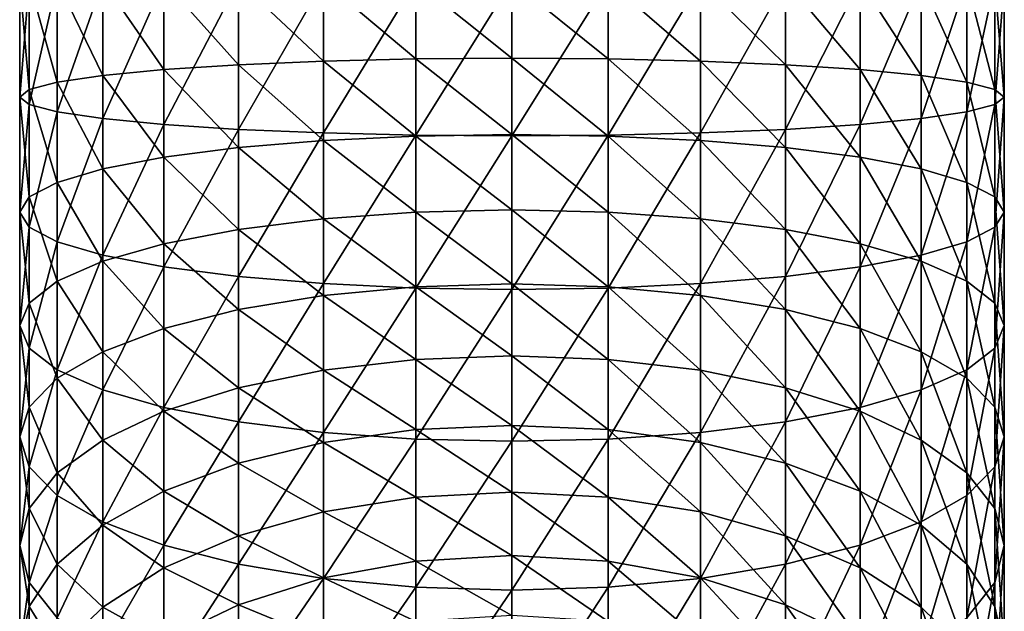
# Model space of a CAD drawing. Extents: x -0.025 to 0.03, y -0.208 to 0.025.
# Drawn here: x -0.012 to 0.012, y -0.165 to -0.151 of the extents above; entities that cross this region are included whole.
import ezdxf

# ---------------------------------------------------------------- set-up
doc = ezdxf.new("R2010")
doc.units = 0
doc.header["$MEASUREMENT"] = 0
doc.layers.get('0').update_dxf_attribs({"linetype": 'CONTINUOUS'})

msp = doc.modelspace()

# ---------------------------------------------------------------- linework, layer by layer
for points in [[(-0.011662, -0.149904, 0.102236), (-0.011438, -0.149904, 0.09996), (-0.011438, -0.152467, 0.099845)], [(-0.011662, -0.149904, 0.102236), (-0.011438, -0.152467, 0.099845), (-0.011662, -0.152646, 0.102113)], [(-0.011438, -0.149904, 0.104511), (-0.011662, -0.149904, 0.102236), (-0.011662, -0.152646, 0.102113)], [(-0.011438, -0.149904, 0.104511), (-0.011662, -0.152646, 0.102113), (-0.011438, -0.152826, 0.104381)], [(-0.011438, -0.149904, 0.09996), (-0.010774, -0.149904, 0.097773), (-0.010774, -0.152294, 0.097664)], [(-0.011438, -0.149904, 0.09996), (-0.010774, -0.152294, 0.097664), (-0.011438, -0.152467, 0.099845)], [(-0.010774, -0.149904, 0.106698), (-0.011438, -0.149904, 0.104511), (-0.011438, -0.152826, 0.104381)], [(-0.010774, -0.149904, 0.106698), (-0.011438, -0.152826, 0.104381), (-0.010774, -0.152999, 0.106562)], [(-0.010774, -0.149904, 0.097773), (-0.009696, -0.149904, 0.095757), (-0.009696, -0.152135, 0.095654)], [(-0.010774, -0.149904, 0.097773), (-0.009696, -0.152135, 0.095654), (-0.010774, -0.152294, 0.097664)], [(-0.009696, -0.149904, 0.108714), (-0.010774, -0.149904, 0.106698), (-0.010774, -0.152999, 0.106562)], [(-0.009696, -0.149904, 0.108714), (-0.010774, -0.152999, 0.106562), (-0.009696, -0.153158, 0.108572)], [(-0.009696, -0.149904, 0.095757), (-0.008246, -0.149904, 0.093989), (-0.008246, -0.151995, 0.093892)], [(-0.009696, -0.149904, 0.095757), (-0.008246, -0.151995, 0.093892), (-0.009696, -0.152135, 0.095654)], [(-0.008246, -0.149904, 0.110482), (-0.009696, -0.149904, 0.108714), (-0.009696, -0.153158, 0.108572)], [(-0.008246, -0.149904, 0.110482), (-0.009696, -0.153158, 0.108572), (-0.008246, -0.153297, 0.110333)], [(-0.008246, -0.149904, 0.093989), (-0.006479, -0.149904, 0.092539), (-0.006479, -0.151881, 0.092447)], [(-0.008246, -0.149904, 0.093989), (-0.006479, -0.151881, 0.092447), (-0.008246, -0.151995, 0.093892)], [(-0.006479, -0.149904, 0.111932), (-0.008246, -0.149904, 0.110482), (-0.008246, -0.153297, 0.110333)], [(-0.006479, -0.149904, 0.111932), (-0.008246, -0.153297, 0.110333), (-0.006479, -0.153412, 0.111779)], [(-0.004463, -0.149904, 0.11301), (-0.006479, -0.149904, 0.111932), (-0.006479, -0.153412, 0.111779)], [(-0.004463, -0.149904, 0.11301), (-0.006479, -0.153412, 0.111779), (-0.004463, -0.153497, 0.112853)], [(-0.006479, -0.149904, 0.092539), (-0.004463, -0.149904, 0.091461), (-0.004463, -0.151796, 0.091372)], [(-0.006479, -0.149904, 0.092539), (-0.004463, -0.151796, 0.091372), (-0.006479, -0.151881, 0.092447)], [(-0.002275, -0.149904, 0.113673), (-0.004463, -0.149904, 0.11301), (-0.004463, -0.153497, 0.112853)], [(-0.002275, -0.149904, 0.113673), (-0.004463, -0.153497, 0.112853), (-0.002275, -0.153549, 0.113515)], [(-0.004463, -0.149904, 0.091461), (-0.002275, -0.149904, 0.090798), (-0.002275, -0.151743, 0.090711)], [(-0.004463, -0.149904, 0.091461), (-0.002275, -0.151743, 0.090711), (-0.004463, -0.151796, 0.091372)], [(-0.002275, -0.149904, 0.090798), (0, -0.149904, 0.090574), (0, -0.151726, 0.090487)], [(-0.002275, -0.149904, 0.090798), (0, -0.151726, 0.090487), (-0.002275, -0.151743, 0.090711)], [(0, -0.149904, 0.113897), (-0.002275, -0.149904, 0.113673), (-0.002275, -0.153549, 0.113515)], [(0, -0.149904, 0.113897), (-0.002275, -0.153549, 0.113515), (0, -0.153567, 0.113738)], [(0.002275, -0.149904, 0.113673), (0, -0.149904, 0.113897), (0, -0.153567, 0.113738)], [(0.002275, -0.149904, 0.113673), (0, -0.153567, 0.113738), (0.002275, -0.153549, 0.113515)], [(0, -0.149904, 0.090574), (0.002275, -0.149904, 0.090798), (0.002275, -0.151743, 0.090711)], [(0, -0.149904, 0.090574), (0.002275, -0.151743, 0.090711), (0, -0.151726, 0.090487)], [(0.002275, -0.149904, 0.090798), (0.004463, -0.149904, 0.091461), (0.004463, -0.151796, 0.091372)], [(0.002275, -0.149904, 0.090798), (0.004463, -0.151796, 0.091372), (0.002275, -0.151743, 0.090711)], [(0.004463, -0.149904, 0.11301), (0.002275, -0.149904, 0.113673), (0.002275, -0.153549, 0.113515)], [(0.004463, -0.149904, 0.11301), (0.002275, -0.153549, 0.113515), (0.004463, -0.153497, 0.112853)], [(0.006479, -0.149904, 0.111932), (0.004463, -0.149904, 0.11301), (0.004463, -0.153497, 0.112853)], [(0.006479, -0.149904, 0.111932), (0.004463, -0.153497, 0.112853), (0.006479, -0.153412, 0.111779)], [(0.004463, -0.149904, 0.091461), (0.006479, -0.149904, 0.092539), (0.006479, -0.151881, 0.092447)], [(0.004463, -0.149904, 0.091461), (0.006479, -0.151881, 0.092447), (0.004463, -0.151796, 0.091372)], [(0.008246, -0.149904, 0.110482), (0.006479, -0.149904, 0.111932), (0.006479, -0.153412, 0.111779)], [(0.008246, -0.149904, 0.110482), (0.006479, -0.153412, 0.111779), (0.008246, -0.153297, 0.110333)], [(0.006479, -0.149904, 0.092539), (0.008246, -0.149904, 0.093989), (0.008246, -0.151995, 0.093892)], [(0.006479, -0.149904, 0.092539), (0.008246, -0.151995, 0.093892), (0.006479, -0.151881, 0.092447)], [(0.009696, -0.149904, 0.108714), (0.008246, -0.149904, 0.110482), (0.008246, -0.153297, 0.110333)], [(0.009696, -0.149904, 0.108714), (0.008246, -0.153297, 0.110333), (0.009696, -0.153158, 0.108572)], [(0.008246, -0.149904, 0.093989), (0.009696, -0.149904, 0.095757), (0.009696, -0.152135, 0.095654)], [(0.008246, -0.149904, 0.093989), (0.009696, -0.152135, 0.095654), (0.008246, -0.151995, 0.093892)], [(0.010774, -0.149904, 0.106698), (0.009696, -0.149904, 0.108714), (0.009696, -0.153158, 0.108572)], [(0.010774, -0.149904, 0.106698), (0.009696, -0.153158, 0.108572), (0.010774, -0.152999, 0.106562)], [(0.009696, -0.149904, 0.095757), (0.010774, -0.149904, 0.097773), (0.010774, -0.152294, 0.097664)], [(0.009696, -0.149904, 0.095757), (0.010774, -0.152294, 0.097664), (0.009696, -0.152135, 0.095654)], [(0.011438, -0.149904, 0.104511), (0.010774, -0.149904, 0.106698), (0.010774, -0.152999, 0.106562)], [(0.011438, -0.149904, 0.104511), (0.010774, -0.152999, 0.106562), (0.011438, -0.152826, 0.104381)], [(0.010774, -0.149904, 0.097773), (0.011438, -0.149904, 0.09996), (0.011438, -0.152467, 0.099845)], [(0.010774, -0.149904, 0.097773), (0.011438, -0.152467, 0.099845), (0.010774, -0.152294, 0.097664)], [(0.011662, -0.149904, 0.102235), (0.011438, -0.149904, 0.104511), (0.011438, -0.152826, 0.104381)], [(0.011662, -0.149904, 0.102235), (0.011438, -0.152826, 0.104381), (0.011662, -0.152646, 0.102113)], [(0.011438, -0.149904, 0.09996), (0.011662, -0.149904, 0.102235), (0.011662, -0.152646, 0.102113)], [(0.011438, -0.149904, 0.09996), (0.011662, -0.152646, 0.102113), (0.011438, -0.152467, 0.099845)], [(-0.006479, -0.151881, 0.092447), (-0.004463, -0.151796, 0.091372), (-0.004463, -0.153674, 0.091134)], [(-0.004463, -0.151796, 0.091372), (-0.002275, -0.151743, 0.090711), (-0.002275, -0.15357, 0.090479)], [(-0.004463, -0.151796, 0.091372), (-0.002275, -0.15357, 0.090479), (-0.004463, -0.153674, 0.091134)], [(-0.002275, -0.151743, 0.090711), (0, -0.151726, 0.090487), (0, -0.153534, 0.090258)], [(-0.002275, -0.151743, 0.090711), (0, -0.153534, 0.090258), (-0.002275, -0.15357, 0.090479)], [(0, -0.151726, 0.090487), (0.002275, -0.151743, 0.090711), (0.002275, -0.15357, 0.090479)], [(0, -0.151726, 0.090487), (0.002275, -0.15357, 0.090479), (0, -0.153534, 0.090258)], [(0.002275, -0.151743, 0.090711), (0.004463, -0.151796, 0.091372), (0.004463, -0.153674, 0.091134)], [(0.002275, -0.151743, 0.090711), (0.004463, -0.153674, 0.091134), (0.002275, -0.15357, 0.090479)], [(0.004463, -0.151796, 0.091372), (0.006479, -0.151881, 0.092447), (0.006479, -0.153844, 0.092198)], [(0.004463, -0.151796, 0.091372), (0.006479, -0.153844, 0.092198), (0.004463, -0.153674, 0.091134)], [(-0.009696, -0.152135, 0.095654), (-0.008246, -0.151995, 0.093892), (-0.008246, -0.154072, 0.093631)], [(-0.008246, -0.151995, 0.093892), (-0.006479, -0.151881, 0.092447), (-0.006479, -0.153844, 0.092198)], [(-0.008246, -0.151995, 0.093892), (-0.006479, -0.153844, 0.092198), (-0.008246, -0.154072, 0.093631)], [(-0.006479, -0.151881, 0.092447), (-0.004463, -0.153674, 0.091134), (-0.006479, -0.153844, 0.092198)], [(0.006479, -0.151881, 0.092447), (0.008246, -0.151995, 0.093892), (0.008246, -0.154072, 0.093631)], [(0.006479, -0.151881, 0.092447), (0.008246, -0.154072, 0.093631), (0.006479, -0.153844, 0.092198)], [(0.008246, -0.151995, 0.093892), (0.009696, -0.152135, 0.095654), (0.009696, -0.15435, 0.095376)], [(0.008246, -0.151995, 0.093892), (0.009696, -0.15435, 0.095376), (0.008246, -0.154072, 0.093631)], [(-0.011438, -0.152467, 0.099845), (-0.010774, -0.152294, 0.097664), (-0.010774, -0.154668, 0.097367)], [(-0.010774, -0.152294, 0.097664), (-0.009696, -0.152135, 0.095654), (-0.009696, -0.15435, 0.095376)], [(-0.010774, -0.152294, 0.097664), (-0.009696, -0.15435, 0.095376), (-0.010774, -0.154668, 0.097367)], [(-0.009696, -0.152135, 0.095654), (-0.008246, -0.154072, 0.093631), (-0.009696, -0.15435, 0.095376)], [(0.009696, -0.152135, 0.095654), (0.010774, -0.152294, 0.097664), (0.010774, -0.154668, 0.097367)], [(0.009696, -0.152135, 0.095654), (0.010774, -0.154668, 0.097367), (0.009696, -0.15435, 0.095376)], [(0.010774, -0.152294, 0.097664), (0.011438, -0.152467, 0.099845), (0.011438, -0.155012, 0.099527)], [(0.010774, -0.152294, 0.097664), (0.011438, -0.155012, 0.099527), (0.010774, -0.154668, 0.097367)], [(-0.011662, -0.152646, 0.102113), (-0.011438, -0.152467, 0.099845), (-0.011438, -0.155012, 0.099527)], [(-0.011438, -0.152467, 0.099845), (-0.010774, -0.154668, 0.097367), (-0.011438, -0.155012, 0.099527)], [(0.011438, -0.152467, 0.099845), (0.011662, -0.152646, 0.102113), (0.011662, -0.15537, 0.101774)], [(0.011438, -0.152467, 0.099845), (0.011662, -0.15537, 0.101774), (0.011438, -0.155012, 0.099527)], [(-0.011662, -0.152646, 0.102113), (-0.011438, -0.155012, 0.099527), (-0.011662, -0.15537, 0.101774)], [(-0.011438, -0.152826, 0.104381), (-0.011662, -0.152646, 0.102113), (-0.011662, -0.15537, 0.101774)], [(0.011662, -0.152646, 0.102113), (0.011438, -0.152826, 0.104381), (0.011438, -0.155728, 0.104021)], [(0.011662, -0.152646, 0.102113), (0.011438, -0.155728, 0.104021), (0.011662, -0.15537, 0.101774)], [(-0.011438, -0.152826, 0.104381), (-0.011662, -0.15537, 0.101774), (-0.011438, -0.155728, 0.104021)], [(-0.010774, -0.152999, 0.106562), (-0.011438, -0.152826, 0.104381), (-0.011438, -0.155728, 0.104021)], [(-0.010774, -0.152999, 0.106562), (-0.011438, -0.155728, 0.104021), (-0.010774, -0.156073, 0.106181)], [(-0.009696, -0.153158, 0.108572), (-0.010774, -0.152999, 0.106562), (-0.010774, -0.156073, 0.106181)], [(0.010774, -0.152999, 0.106562), (0.009696, -0.153158, 0.108572), (0.009696, -0.15639, 0.108172)], [(0.010774, -0.152999, 0.106562), (0.009696, -0.15639, 0.108172), (0.010774, -0.156073, 0.106181)], [(0.011438, -0.152826, 0.104381), (0.010774, -0.152999, 0.106562), (0.010774, -0.156073, 0.106181)], [(0.011438, -0.152826, 0.104381), (0.010774, -0.156073, 0.106181), (0.011438, -0.155728, 0.104021)], [(-0.009696, -0.153158, 0.108572), (-0.010774, -0.156073, 0.106181), (-0.009696, -0.15639, 0.108172)], [(-0.008246, -0.153297, 0.110333), (-0.009696, -0.153158, 0.108572), (-0.009696, -0.15639, 0.108172)], [(0.009696, -0.153158, 0.108572), (0.008246, -0.153297, 0.110333), (0.008246, -0.156668, 0.109917)], [(0.009696, -0.153158, 0.108572), (0.008246, -0.156668, 0.109917), (0.009696, -0.15639, 0.108172)], [(-0.008246, -0.153297, 0.110333), (-0.009696, -0.15639, 0.108172), (-0.008246, -0.156668, 0.109917)], [(-0.006479, -0.153412, 0.111779), (-0.008246, -0.153297, 0.110333), (-0.008246, -0.156668, 0.109917)], [(-0.006479, -0.153412, 0.111779), (-0.008246, -0.156668, 0.109917), (-0.006479, -0.156897, 0.111349)], [(-0.004463, -0.153497, 0.112853), (-0.006479, -0.153412, 0.111779), (-0.006479, -0.156897, 0.111349)], [(0.006479, -0.153412, 0.111779), (0.004463, -0.153497, 0.112853), (0.004463, -0.157066, 0.112414)], [(0.006479, -0.153412, 0.111779), (0.004463, -0.157066, 0.112414), (0.006479, -0.156897, 0.111349)], [(0.008246, -0.153297, 0.110333), (0.006479, -0.153412, 0.111779), (0.006479, -0.156897, 0.111349)], [(0.008246, -0.153297, 0.110333), (0.006479, -0.156897, 0.111349), (0.008246, -0.156668, 0.109917)], [(-0.004463, -0.153497, 0.112853), (-0.006479, -0.156897, 0.111349), (-0.004463, -0.157066, 0.112414)], [(-0.006479, -0.153844, 0.092198), (-0.004463, -0.153674, 0.091134), (-0.004463, -0.155528, 0.090748)], [(-0.002275, -0.153549, 0.113515), (-0.004463, -0.153497, 0.112853), (-0.004463, -0.157066, 0.112414)], [(-0.002275, -0.153549, 0.113515), (-0.004463, -0.157066, 0.112414), (-0.002275, -0.157171, 0.113069)], [(-0.004463, -0.153674, 0.091134), (-0.002275, -0.15357, 0.090479), (-0.002275, -0.155372, 0.090103)], [(-0.004463, -0.153674, 0.091134), (-0.002275, -0.155372, 0.090103), (-0.004463, -0.155528, 0.090748)], [(-0.002275, -0.15357, 0.090479), (0, -0.153534, 0.090258), (0, -0.155319, 0.089886)], [(0, -0.153567, 0.113738), (-0.002275, -0.153549, 0.113515), (-0.002275, -0.157171, 0.113069)], [(0, -0.153567, 0.113738), (-0.002275, -0.157171, 0.113069), (0, -0.157206, 0.11329)], [(-0.002275, -0.15357, 0.090479), (0, -0.155319, 0.089886), (-0.002275, -0.155372, 0.090103)], [(0, -0.153534, 0.090258), (0.002275, -0.15357, 0.090479), (0.002275, -0.155372, 0.090103)], [(0, -0.153534, 0.090258), (0.002275, -0.155372, 0.090103), (0, -0.155319, 0.089886)], [(0.002275, -0.153549, 0.113515), (0, -0.153567, 0.113738), (0, -0.157206, 0.11329)], [(0.002275, -0.153549, 0.113515), (0, -0.157206, 0.11329), (0.002275, -0.157171, 0.113069)], [(0.004463, -0.153497, 0.112853), (0.002275, -0.153549, 0.113515), (0.002275, -0.157171, 0.113069)], [(0.004463, -0.153497, 0.112853), (0.002275, -0.157171, 0.113069), (0.004463, -0.157066, 0.112414)], [(0.002275, -0.15357, 0.090479), (0.004463, -0.153674, 0.091134), (0.004463, -0.155528, 0.090748)], [(0.002275, -0.15357, 0.090479), (0.004463, -0.155528, 0.090748), (0.002275, -0.155372, 0.090103)], [(0.004463, -0.153674, 0.091134), (0.006479, -0.153844, 0.092198), (0.006479, -0.155781, 0.091796)], [(0.004463, -0.153674, 0.091134), (0.006479, -0.155781, 0.091796), (0.004463, -0.155528, 0.090748)], [(-0.008246, -0.154072, 0.093631), (-0.006479, -0.153844, 0.092198), (-0.006479, -0.155781, 0.091796)], [(-0.006479, -0.153844, 0.092198), (-0.004463, -0.155528, 0.090748), (-0.006479, -0.155781, 0.091796)], [(0.006479, -0.153844, 0.092198), (0.008246, -0.154072, 0.093631), (0.008246, -0.156122, 0.093206)], [(0.006479, -0.153844, 0.092198), (0.008246, -0.156122, 0.093206), (0.006479, -0.155781, 0.091796)], [(-0.009696, -0.15435, 0.095376), (-0.008246, -0.154072, 0.093631), (-0.008246, -0.156122, 0.093206)], [(-0.008246, -0.154072, 0.093631), (-0.006479, -0.155781, 0.091796), (-0.008246, -0.156122, 0.093206)], [(0.008246, -0.154072, 0.093631), (0.009696, -0.15435, 0.095376), (0.009696, -0.156537, 0.094923)], [(0.008246, -0.154072, 0.093631), (0.009696, -0.156537, 0.094923), (0.008246, -0.156122, 0.093206)], [(-0.010774, -0.154668, 0.097367), (-0.009696, -0.15435, 0.095376), (-0.009696, -0.156537, 0.094923)], [(-0.009696, -0.15435, 0.095376), (-0.008246, -0.156122, 0.093206), (-0.009696, -0.156537, 0.094923)], [(0.009696, -0.15435, 0.095376), (0.010774, -0.154668, 0.097367), (0.010774, -0.157011, 0.096883)], [(0.009696, -0.15435, 0.095376), (0.010774, -0.157011, 0.096883), (0.009696, -0.156537, 0.094923)], [(-0.011438, -0.155012, 0.099527), (-0.010774, -0.154668, 0.097367), (-0.010774, -0.157011, 0.096883)], [(-0.010774, -0.154668, 0.097367), (-0.009696, -0.156537, 0.094923), (-0.010774, -0.157011, 0.096883)], [(0.010774, -0.154668, 0.097367), (0.011438, -0.155012, 0.099527), (0.011438, -0.157525, 0.09901)], [(0.010774, -0.154668, 0.097367), (0.011438, -0.157525, 0.09901), (0.010774, -0.157011, 0.096883)], [(-0.011662, -0.15537, 0.101774), (-0.011438, -0.155012, 0.099527), (-0.011438, -0.157525, 0.09901)], [(-0.011438, -0.155012, 0.099527), (-0.010774, -0.157011, 0.096883), (-0.011438, -0.157525, 0.09901)], [(0.011438, -0.155012, 0.099527), (0.011662, -0.15537, 0.101774), (0.011662, -0.158059, 0.101221)], [(0.011438, -0.155012, 0.099527), (0.011662, -0.158059, 0.101221), (0.011438, -0.157525, 0.09901)], [(-0.002275, -0.155372, 0.090103), (0, -0.155319, 0.089886), (0, -0.15707, 0.089374)], [(0, -0.155319, 0.089886), (0.002275, -0.155372, 0.090103), (0.002275, -0.157139, 0.089587)], [(0, -0.155319, 0.089886), (0.002275, -0.157139, 0.089587), (0, -0.15707, 0.089374)], [(-0.011662, -0.15537, 0.101774), (-0.011438, -0.157525, 0.09901), (-0.011662, -0.158059, 0.101221)], [(-0.011438, -0.155728, 0.104021), (-0.011662, -0.15537, 0.101774), (-0.011662, -0.158059, 0.101221)], [(-0.006479, -0.155781, 0.091796), (-0.004463, -0.155528, 0.090748), (-0.004463, -0.157346, 0.090218)], [(-0.004463, -0.155528, 0.090748), (-0.002275, -0.155372, 0.090103), (-0.002275, -0.157139, 0.089587)], [(-0.004463, -0.155528, 0.090748), (-0.002275, -0.157139, 0.089587), (-0.004463, -0.157346, 0.090218)], [(-0.002275, -0.155372, 0.090103), (0, -0.15707, 0.089374), (-0.002275, -0.157139, 0.089587)], [(0.002275, -0.155372, 0.090103), (0.004463, -0.155528, 0.090748), (0.004463, -0.157346, 0.090218)], [(0.002275, -0.155372, 0.090103), (0.004463, -0.157346, 0.090218), (0.002275, -0.157139, 0.089587)], [(0.004463, -0.155528, 0.090748), (0.006479, -0.155781, 0.091796), (0.006479, -0.157681, 0.091242)], [(0.004463, -0.155528, 0.090748), (0.006479, -0.157681, 0.091242), (0.004463, -0.157346, 0.090218)], [(0.011662, -0.15537, 0.101774), (0.011438, -0.155728, 0.104021), (0.011438, -0.158593, 0.103433)], [(0.011662, -0.15537, 0.101774), (0.011438, -0.158593, 0.103433), (0.011662, -0.158059, 0.101221)], [(-0.011438, -0.155728, 0.104021), (-0.011662, -0.158059, 0.101221), (-0.011438, -0.158593, 0.103433)], [(-0.010774, -0.156073, 0.106181), (-0.011438, -0.155728, 0.104021), (-0.011438, -0.158593, 0.103433)], [(-0.008246, -0.156122, 0.093206), (-0.006479, -0.155781, 0.091796), (-0.006479, -0.157681, 0.091242)], [(-0.006479, -0.155781, 0.091796), (-0.004463, -0.157346, 0.090218), (-0.006479, -0.157681, 0.091242)], [(0.006479, -0.155781, 0.091796), (0.008246, -0.156122, 0.093206), (0.008246, -0.158132, 0.09262)], [(0.006479, -0.155781, 0.091796), (0.008246, -0.158132, 0.09262), (0.006479, -0.157681, 0.091242)], [(0.011438, -0.155728, 0.104021), (0.010774, -0.156073, 0.106181), (0.010774, -0.159107, 0.105559)], [(0.011438, -0.155728, 0.104021), (0.010774, -0.159107, 0.105559), (0.011438, -0.158593, 0.103433)], [(-0.010774, -0.156073, 0.106181), (-0.011438, -0.158593, 0.103433), (-0.010774, -0.159107, 0.105559)], [(-0.009696, -0.15639, 0.108172), (-0.010774, -0.156073, 0.106181), (-0.010774, -0.159107, 0.105559)], [(-0.009696, -0.156537, 0.094923), (-0.008246, -0.156122, 0.093206), (-0.008246, -0.158132, 0.09262)], [(-0.008246, -0.156122, 0.093206), (-0.006479, -0.157681, 0.091242), (-0.008246, -0.158132, 0.09262)], [(0.008246, -0.156122, 0.093206), (0.009696, -0.156537, 0.094923), (0.009696, -0.158681, 0.0943)], [(0.008246, -0.156122, 0.093206), (0.009696, -0.158681, 0.0943), (0.008246, -0.158132, 0.09262)], [(0.010774, -0.156073, 0.106181), (0.009696, -0.15639, 0.108172), (0.009696, -0.159581, 0.107519)], [(0.010774, -0.156073, 0.106181), (0.009696, -0.159581, 0.107519), (0.010774, -0.159107, 0.105559)], [(-0.009696, -0.15639, 0.108172), (-0.010774, -0.159107, 0.105559), (-0.009696, -0.159581, 0.107519)], [(-0.008246, -0.156668, 0.109917), (-0.009696, -0.15639, 0.108172), (-0.009696, -0.159581, 0.107519)], [(0.009696, -0.15639, 0.108172), (0.008246, -0.156668, 0.109917), (0.008246, -0.159996, 0.109236)], [(0.009696, -0.15639, 0.108172), (0.008246, -0.159996, 0.109236), (0.009696, -0.159581, 0.107519)], [(-0.010774, -0.157011, 0.096883), (-0.009696, -0.156537, 0.094923), (-0.009696, -0.158681, 0.0943)], [(-0.009696, -0.156537, 0.094923), (-0.008246, -0.158132, 0.09262), (-0.009696, -0.158681, 0.0943)], [(-0.008246, -0.156668, 0.109917), (-0.009696, -0.159581, 0.107519), (-0.008246, -0.159996, 0.109236)], [(-0.006479, -0.156897, 0.111349), (-0.008246, -0.156668, 0.109917), (-0.008246, -0.159996, 0.109236)], [(0.008246, -0.156668, 0.109917), (0.006479, -0.156897, 0.111349), (0.006479, -0.160337, 0.110646)], [(0.008246, -0.156668, 0.109917), (0.006479, -0.160337, 0.110646), (0.008246, -0.159996, 0.109236)], [(0.009696, -0.156537, 0.094923), (0.010774, -0.157011, 0.096883), (0.010774, -0.159308, 0.096216)], [(0.009696, -0.156537, 0.094923), (0.010774, -0.159308, 0.096216), (0.009696, -0.158681, 0.0943)], [(-0.006479, -0.156897, 0.111349), (-0.008246, -0.159996, 0.109236), (-0.006479, -0.160337, 0.110646)], [(-0.004463, -0.157066, 0.112414), (-0.006479, -0.156897, 0.111349), (-0.006479, -0.160337, 0.110646)], [(0.006479, -0.156897, 0.111349), (0.004463, -0.157066, 0.112414), (0.004463, -0.16059, 0.111694)], [(0.006479, -0.156897, 0.111349), (0.004463, -0.16059, 0.111694), (0.006479, -0.160337, 0.110646)], [(-0.011438, -0.157525, 0.09901), (-0.010774, -0.157011, 0.096883), (-0.010774, -0.159308, 0.096216)], [(-0.010774, -0.157011, 0.096883), (-0.009696, -0.158681, 0.0943), (-0.010774, -0.159308, 0.096216)], [(-0.004463, -0.157066, 0.112414), (-0.006479, -0.160337, 0.110646), (-0.004463, -0.16059, 0.111694)], [(-0.002275, -0.157171, 0.113069), (-0.004463, -0.157066, 0.112414), (-0.004463, -0.16059, 0.111694)], [(-0.004463, -0.157346, 0.090218), (-0.002275, -0.157139, 0.089587), (-0.002275, -0.15886, 0.088932)], [(-0.002275, -0.157171, 0.113069), (-0.004463, -0.16059, 0.111694), (-0.002275, -0.160746, 0.112339)], [(-0.002275, -0.157139, 0.089587), (0, -0.15707, 0.089374), (0, -0.158774, 0.088726)], [(-0.002275, -0.157139, 0.089587), (0, -0.158774, 0.088726), (-0.002275, -0.15886, 0.088932)], [(0, -0.157206, 0.11329), (-0.002275, -0.157171, 0.113069), (-0.002275, -0.160746, 0.112339)], [(0, -0.15707, 0.089374), (0.002275, -0.157139, 0.089587), (0.002275, -0.15886, 0.088932)], [(0, -0.15707, 0.089374), (0.002275, -0.15886, 0.088932), (0, -0.158774, 0.088726)], [(0.002275, -0.157171, 0.113069), (0, -0.157206, 0.11329), (0, -0.160798, 0.112557)], [(0.002275, -0.157171, 0.113069), (0, -0.160798, 0.112557), (0.002275, -0.160746, 0.112339)], [(0.004463, -0.157066, 0.112414), (0.002275, -0.157171, 0.113069), (0.002275, -0.160746, 0.112339)], [(0.004463, -0.157066, 0.112414), (0.002275, -0.160746, 0.112339), (0.004463, -0.16059, 0.111694)], [(0.002275, -0.157139, 0.089587), (0.004463, -0.157346, 0.090218), (0.004463, -0.159116, 0.089545)], [(0.002275, -0.157139, 0.089587), (0.004463, -0.159116, 0.089545), (0.002275, -0.15886, 0.088932)], [(0.010774, -0.157011, 0.096883), (0.011438, -0.157525, 0.09901), (0.011438, -0.159988, 0.098295)], [(0.010774, -0.157011, 0.096883), (0.011438, -0.159988, 0.098295), (0.010774, -0.159308, 0.096216)], [(-0.006479, -0.157681, 0.091242), (-0.004463, -0.157346, 0.090218), (-0.004463, -0.159116, 0.089545)], [(-0.004463, -0.157346, 0.090218), (-0.002275, -0.15886, 0.088932), (-0.004463, -0.159116, 0.089545)], [(0, -0.157206, 0.11329), (-0.002275, -0.160746, 0.112339), (0, -0.160798, 0.112557)], [(0.004463, -0.157346, 0.090218), (0.006479, -0.157681, 0.091242), (0.006479, -0.159531, 0.090539)], [(0.004463, -0.157346, 0.090218), (0.006479, -0.159531, 0.090539), (0.004463, -0.159116, 0.089545)], [(-0.011662, -0.158059, 0.101221), (-0.011438, -0.157525, 0.09901), (-0.011438, -0.159988, 0.098295)], [(-0.011438, -0.157525, 0.09901), (-0.010774, -0.159308, 0.096216), (-0.011438, -0.159988, 0.098295)], [(0.011438, -0.157525, 0.09901), (0.011662, -0.158059, 0.101221), (0.011662, -0.160696, 0.100458)], [(0.011438, -0.157525, 0.09901), (0.011662, -0.160696, 0.100458), (0.011438, -0.159988, 0.098295)], [(-0.008246, -0.158132, 0.09262), (-0.006479, -0.157681, 0.091242), (-0.006479, -0.159531, 0.090539)], [(-0.006479, -0.157681, 0.091242), (-0.004463, -0.159116, 0.089545), (-0.006479, -0.159531, 0.090539)], [(0.006479, -0.157681, 0.091242), (0.008246, -0.158132, 0.09262), (0.008246, -0.160089, 0.091878)], [(0.006479, -0.157681, 0.091242), (0.008246, -0.160089, 0.091878), (0.006479, -0.159531, 0.090539)], [(-0.011662, -0.158059, 0.101221), (-0.011438, -0.159988, 0.098295), (-0.011662, -0.160696, 0.100458)], [(-0.011438, -0.158593, 0.103433), (-0.011662, -0.158059, 0.101221), (-0.011662, -0.160696, 0.100458)], [(-0.009696, -0.158681, 0.0943), (-0.008246, -0.158132, 0.09262), (-0.008246, -0.160089, 0.091878)], [(-0.008246, -0.158132, 0.09262), (-0.006479, -0.159531, 0.090539), (-0.008246, -0.160089, 0.091878)], [(0.008246, -0.158132, 0.09262), (0.009696, -0.158681, 0.0943), (0.009696, -0.160769, 0.093509)], [(0.008246, -0.158132, 0.09262), (0.009696, -0.160769, 0.093509), (0.008246, -0.160089, 0.091878)], [(0.011662, -0.158059, 0.101221), (0.011438, -0.158593, 0.103433), (0.011438, -0.161403, 0.10262)], [(0.011662, -0.158059, 0.101221), (0.011438, -0.161403, 0.10262), (0.011662, -0.160696, 0.100458)], [(-0.011438, -0.158593, 0.103433), (-0.011662, -0.160696, 0.100458), (-0.011438, -0.161403, 0.10262)], [(-0.010774, -0.159107, 0.105559), (-0.011438, -0.158593, 0.103433), (-0.011438, -0.161403, 0.10262)], [(0.011438, -0.158593, 0.103433), (0.010774, -0.159107, 0.105559), (0.010774, -0.162083, 0.104699)], [(0.011438, -0.158593, 0.103433), (0.010774, -0.162083, 0.104699), (0.011438, -0.161403, 0.10262)], [(-0.010774, -0.159308, 0.096216), (-0.009696, -0.158681, 0.0943), (-0.009696, -0.160769, 0.093509)], [(-0.009696, -0.158681, 0.0943), (-0.008246, -0.160089, 0.091878), (-0.009696, -0.160769, 0.093509)], [(-0.002275, -0.15886, 0.088932), (0, -0.158774, 0.088726), (0, -0.160422, 0.087945)], [(0, -0.158774, 0.088726), (0.002275, -0.15886, 0.088932), (0.002275, -0.160524, 0.088144)], [(0, -0.158774, 0.088726), (0.002275, -0.160524, 0.088144), (0, -0.160422, 0.087945)], [(0.009696, -0.158681, 0.0943), (0.010774, -0.159308, 0.096216), (0.010774, -0.161546, 0.09537)], [(0.009696, -0.158681, 0.0943), (0.010774, -0.161546, 0.09537), (0.009696, -0.160769, 0.093509)], [(-0.004463, -0.159116, 0.089545), (-0.002275, -0.15886, 0.088932), (-0.002275, -0.160524, 0.088144)], [(-0.002275, -0.15886, 0.088932), (0, -0.160422, 0.087945), (-0.002275, -0.160524, 0.088144)], [(0.002275, -0.15886, 0.088932), (0.004463, -0.159116, 0.089545), (0.004463, -0.160827, 0.088734)], [(0.002275, -0.15886, 0.088932), (0.004463, -0.160827, 0.088734), (0.002275, -0.160524, 0.088144)], [(-0.010774, -0.159107, 0.105559), (-0.011438, -0.161403, 0.10262), (-0.010774, -0.162083, 0.104699)], [(-0.009696, -0.159581, 0.107519), (-0.010774, -0.159107, 0.105559), (-0.010774, -0.162083, 0.104699)], [(-0.006479, -0.159531, 0.090539), (-0.004463, -0.159116, 0.089545), (-0.004463, -0.160827, 0.088734)], [(-0.004463, -0.159116, 0.089545), (-0.002275, -0.160524, 0.088144), (-0.004463, -0.160827, 0.088734)], [(0.004463, -0.159116, 0.089545), (0.006479, -0.159531, 0.090539), (0.006479, -0.161319, 0.089693)], [(0.004463, -0.159116, 0.089545), (0.006479, -0.161319, 0.089693), (0.004463, -0.160827, 0.088734)], [(0.010774, -0.159107, 0.105559), (0.009696, -0.159581, 0.107519), (0.009696, -0.16271, 0.106615)], [(0.010774, -0.159107, 0.105559), (0.009696, -0.16271, 0.106615), (0.010774, -0.162083, 0.104699)], [(-0.011438, -0.159988, 0.098295), (-0.010774, -0.159308, 0.096216), (-0.010774, -0.161546, 0.09537)], [(-0.010774, -0.159308, 0.096216), (-0.009696, -0.160769, 0.093509), (-0.010774, -0.161546, 0.09537)], [(-0.008246, -0.160089, 0.091878), (-0.006479, -0.159531, 0.090539), (-0.006479, -0.161319, 0.089693)], [(-0.006479, -0.159531, 0.090539), (-0.004463, -0.160827, 0.088734), (-0.006479, -0.161319, 0.089693)], [(0.006479, -0.159531, 0.090539), (0.008246, -0.160089, 0.091878), (0.008246, -0.161982, 0.090983)], [(0.006479, -0.159531, 0.090539), (0.008246, -0.161982, 0.090983), (0.006479, -0.161319, 0.089693)], [(0.010774, -0.159308, 0.096216), (0.011438, -0.159988, 0.098295), (0.011438, -0.162388, 0.097389)], [(0.010774, -0.159308, 0.096216), (0.011438, -0.162388, 0.097389), (0.010774, -0.161546, 0.09537)], [(-0.009696, -0.159581, 0.107519), (-0.010774, -0.162083, 0.104699), (-0.009696, -0.16271, 0.106615)], [(-0.008246, -0.159996, 0.109236), (-0.009696, -0.159581, 0.107519), (-0.009696, -0.16271, 0.106615)], [(0.009696, -0.159581, 0.107519), (0.008246, -0.159996, 0.109236), (0.008246, -0.16326, 0.108295)], [(0.009696, -0.159581, 0.107519), (0.008246, -0.16326, 0.108295), (0.009696, -0.16271, 0.106615)], [(-0.011662, -0.160696, 0.100458), (-0.011438, -0.159988, 0.098295), (-0.011438, -0.162388, 0.097389)], [(-0.011438, -0.159988, 0.098295), (-0.010774, -0.161546, 0.09537), (-0.011438, -0.162388, 0.097389)], [(-0.008246, -0.159996, 0.109236), (-0.009696, -0.16271, 0.106615), (-0.008246, -0.16326, 0.108295)], [(-0.006479, -0.160337, 0.110646), (-0.008246, -0.159996, 0.109236), (-0.008246, -0.16326, 0.108295)], [(0.008246, -0.159996, 0.109236), (0.006479, -0.160337, 0.110646), (0.006479, -0.163711, 0.109673)], [(0.008246, -0.159996, 0.109236), (0.006479, -0.163711, 0.109673), (0.008246, -0.16326, 0.108295)], [(0.011438, -0.159988, 0.098295), (0.011662, -0.160696, 0.100458), (0.011662, -0.163264, 0.099488)], [(0.011438, -0.159988, 0.098295), (0.011662, -0.163264, 0.099488), (0.011438, -0.162388, 0.097389)], [(-0.009696, -0.160769, 0.093509), (-0.008246, -0.160089, 0.091878), (-0.008246, -0.161982, 0.090983)], [(-0.008246, -0.160089, 0.091878), (-0.006479, -0.161319, 0.089693), (-0.008246, -0.161982, 0.090983)], [(0.008246, -0.160089, 0.091878), (0.009696, -0.160769, 0.093509), (0.009696, -0.162789, 0.092555)], [(0.008246, -0.160089, 0.091878), (0.009696, -0.162789, 0.092555), (0.008246, -0.161982, 0.090983)], [(-0.006479, -0.160337, 0.110646), (-0.008246, -0.16326, 0.108295), (-0.006479, -0.163711, 0.109673)], [(-0.004463, -0.16059, 0.111694), (-0.006479, -0.160337, 0.110646), (-0.006479, -0.163711, 0.109673)], [(-0.002275, -0.160524, 0.088144), (0, -0.160422, 0.087945), (0, -0.162003, 0.087036)], [(0, -0.160422, 0.087945), (0.002275, -0.160524, 0.088144), (0.002275, -0.16212, 0.087227)], [(0, -0.160422, 0.087945), (0.002275, -0.16212, 0.087227), (0, -0.162003, 0.087036)], [(0.006479, -0.160337, 0.110646), (0.004463, -0.16059, 0.111694), (0.004463, -0.164046, 0.110698)], [(0.006479, -0.160337, 0.110646), (0.004463, -0.164046, 0.110698), (0.006479, -0.163711, 0.109673)], [(-0.011662, -0.160696, 0.100458), (-0.011438, -0.162388, 0.097389), (-0.011662, -0.163264, 0.099488)], [(-0.011438, -0.161403, 0.10262), (-0.011662, -0.160696, 0.100458), (-0.011662, -0.163264, 0.099488)], [(-0.004463, -0.16059, 0.111694), (-0.006479, -0.163711, 0.109673), (-0.004463, -0.164046, 0.110698)], [(-0.004463, -0.160827, 0.088734), (-0.002275, -0.160524, 0.088144), (-0.002275, -0.16212, 0.087227)], [(-0.002275, -0.160746, 0.112339), (-0.004463, -0.16059, 0.111694), (-0.004463, -0.164046, 0.110698)], [(-0.002275, -0.160524, 0.088144), (0, -0.162003, 0.087036), (-0.002275, -0.16212, 0.087227)], [(0.002275, -0.160524, 0.088144), (0.004463, -0.160827, 0.088734), (0.004463, -0.162469, 0.087791)], [(0.002275, -0.160524, 0.088144), (0.004463, -0.162469, 0.087791), (0.002275, -0.16212, 0.087227)], [(0.004463, -0.16059, 0.111694), (0.002275, -0.160746, 0.112339), (0.002275, -0.164252, 0.111328)], [(0.004463, -0.16059, 0.111694), (0.002275, -0.164252, 0.111328), (0.004463, -0.164046, 0.110698)], [(0.011662, -0.160696, 0.100458), (0.011438, -0.161403, 0.10262), (0.011438, -0.16414, 0.101588)], [(0.011662, -0.160696, 0.100458), (0.011438, -0.16414, 0.101588), (0.011662, -0.163264, 0.099488)], [(-0.010774, -0.161546, 0.09537), (-0.009696, -0.160769, 0.093509), (-0.009696, -0.162789, 0.092555)], [(-0.009696, -0.160769, 0.093509), (-0.008246, -0.161982, 0.090983), (-0.009696, -0.162789, 0.092555)], [(-0.006479, -0.161319, 0.089693), (-0.004463, -0.160827, 0.088734), (-0.004463, -0.162469, 0.087791)], [(-0.002275, -0.160746, 0.112339), (-0.004463, -0.164046, 0.110698), (-0.002275, -0.164252, 0.111328)], [(-0.004463, -0.160827, 0.088734), (-0.002275, -0.16212, 0.087227), (-0.004463, -0.162469, 0.087791)], [(0, -0.160798, 0.112557), (-0.002275, -0.160746, 0.112339), (-0.002275, -0.164252, 0.111328)], [(0, -0.160798, 0.112557), (-0.002275, -0.164252, 0.111328), (0, -0.164322, 0.111541)], [(0.002275, -0.160746, 0.112339), (0, -0.160798, 0.112557), (0, -0.164322, 0.111541)], [(0.002275, -0.160746, 0.112339), (0, -0.164322, 0.111541), (0.002275, -0.164252, 0.111328)], [(0.004463, -0.160827, 0.088734), (0.006479, -0.161319, 0.089693), (0.006479, -0.163035, 0.088708)], [(0.004463, -0.160827, 0.088734), (0.006479, -0.163035, 0.088708), (0.004463, -0.162469, 0.087791)], [(0.009696, -0.160769, 0.093509), (0.010774, -0.161546, 0.09537), (0.010774, -0.163709, 0.094349)], [(0.009696, -0.160769, 0.093509), (0.010774, -0.163709, 0.094349), (0.009696, -0.162789, 0.092555)], [(-0.008246, -0.161982, 0.090983), (-0.006479, -0.161319, 0.089693), (-0.006479, -0.163035, 0.088708)], [(-0.006479, -0.161319, 0.089693), (-0.004463, -0.162469, 0.087791), (-0.006479, -0.163035, 0.088708)], [(0.006479, -0.161319, 0.089693), (0.008246, -0.161982, 0.090983), (0.008246, -0.163798, 0.089942)], [(0.006479, -0.161319, 0.089693), (0.008246, -0.163798, 0.089942), (0.006479, -0.163035, 0.088708)], [(-0.011438, -0.161403, 0.10262), (-0.011662, -0.163264, 0.099488), (-0.011438, -0.16414, 0.101588)], [(-0.010774, -0.162083, 0.104699), (-0.011438, -0.161403, 0.10262), (-0.011438, -0.16414, 0.101588)], [(-0.011438, -0.162388, 0.097389), (-0.010774, -0.161546, 0.09537), (-0.010774, -0.163709, 0.094349)], [(-0.010774, -0.161546, 0.09537), (-0.009696, -0.162789, 0.092555), (-0.010774, -0.163709, 0.094349)], [(0.011438, -0.161403, 0.10262), (0.010774, -0.162083, 0.104699), (0.010774, -0.164982, 0.103607)], [(0.011438, -0.161403, 0.10262), (0.010774, -0.164982, 0.103607), (0.011438, -0.16414, 0.101588)], [(0.010774, -0.161546, 0.09537), (0.011438, -0.162388, 0.097389), (0.011438, -0.164708, 0.096295)], [(0.010774, -0.161546, 0.09537), (0.011438, -0.164708, 0.096295), (0.010774, -0.163709, 0.094349)], [(-0.010774, -0.162083, 0.104699), (-0.011438, -0.16414, 0.101588), (-0.010774, -0.164982, 0.103607)], [(-0.009696, -0.16271, 0.106615), (-0.010774, -0.162083, 0.104699), (-0.010774, -0.164982, 0.103607)], [(-0.009696, -0.162789, 0.092555), (-0.008246, -0.161982, 0.090983), (-0.008246, -0.163798, 0.089942)], [(-0.008246, -0.161982, 0.090983), (-0.006479, -0.163035, 0.088708), (-0.008246, -0.163798, 0.089942)], [(-0.002275, -0.16212, 0.087227), (0, -0.162003, 0.087036), (0, -0.163507, 0.086006)], [(0, -0.162003, 0.087036), (0.002275, -0.16212, 0.087227), (0.002275, -0.163639, 0.086186)], [(0, -0.162003, 0.087036), (0.002275, -0.163639, 0.086186), (0, -0.163507, 0.086006)], [(0.008246, -0.161982, 0.090983), (0.009696, -0.162789, 0.092555), (0.009696, -0.164726, 0.091446)], [(0.008246, -0.161982, 0.090983), (0.009696, -0.164726, 0.091446), (0.008246, -0.163798, 0.089942)], [(0.010774, -0.162083, 0.104699), (0.009696, -0.16271, 0.106615), (0.009696, -0.165758, 0.105468)], [(0.010774, -0.162083, 0.104699), (0.009696, -0.165758, 0.105468), (0.010774, -0.164982, 0.103607)], [(-0.004463, -0.162469, 0.087791), (-0.002275, -0.16212, 0.087227), (-0.002275, -0.163639, 0.086186)], [(-0.002275, -0.16212, 0.087227), (0, -0.163507, 0.086006), (-0.002275, -0.163639, 0.086186)], [(0.002275, -0.16212, 0.087227), (0.004463, -0.162469, 0.087791), (0.004463, -0.164032, 0.086722)], [(0.002275, -0.16212, 0.087227), (0.004463, -0.164032, 0.086722), (0.002275, -0.163639, 0.086186)], [(-0.011662, -0.163264, 0.099488), (-0.011438, -0.162388, 0.097389), (-0.011438, -0.164708, 0.096295)], [(-0.011438, -0.162388, 0.097389), (-0.010774, -0.163709, 0.094349), (-0.011438, -0.164708, 0.096295)], [(-0.006479, -0.163035, 0.088708), (-0.004463, -0.162469, 0.087791), (-0.004463, -0.164032, 0.086722)], [(-0.004463, -0.162469, 0.087791), (-0.002275, -0.163639, 0.086186), (-0.004463, -0.164032, 0.086722)], [(0.004463, -0.162469, 0.087791), (0.006479, -0.163035, 0.088708), (0.006479, -0.164669, 0.087591)], [(0.004463, -0.162469, 0.087791), (0.006479, -0.164669, 0.087591), (0.004463, -0.164032, 0.086722)], [(0.011438, -0.162388, 0.097389), (0.011662, -0.163264, 0.099488), (0.011662, -0.165747, 0.098319)], [(0.011438, -0.162388, 0.097389), (0.011662, -0.165747, 0.098319), (0.011438, -0.164708, 0.096295)], [(-0.009696, -0.16271, 0.106615), (-0.010774, -0.164982, 0.103607), (-0.009696, -0.165758, 0.105468)], [(-0.010774, -0.163709, 0.094349), (-0.009696, -0.162789, 0.092555), (-0.009696, -0.164726, 0.091446)], [(-0.008246, -0.16326, 0.108295), (-0.009696, -0.16271, 0.106615), (-0.009696, -0.165758, 0.105468)], [(-0.009696, -0.162789, 0.092555), (-0.008246, -0.163798, 0.089942), (-0.009696, -0.164726, 0.091446)], [(0.009696, -0.16271, 0.106615), (0.008246, -0.16326, 0.108295), (0.008246, -0.166439, 0.107099)], [(0.009696, -0.16271, 0.106615), (0.008246, -0.166439, 0.107099), (0.009696, -0.165758, 0.105468)], [(0.009696, -0.162789, 0.092555), (0.010774, -0.163709, 0.094349), (0.010774, -0.165786, 0.093161)], [(0.009696, -0.162789, 0.092555), (0.010774, -0.165786, 0.093161), (0.009696, -0.164726, 0.091446)], [(-0.011438, -0.16414, 0.101588), (-0.011662, -0.163264, 0.099488), (-0.011662, -0.165747, 0.098319)], [(-0.011662, -0.163264, 0.099488), (-0.011438, -0.164708, 0.096295), (-0.011662, -0.165747, 0.098319)], [(-0.008246, -0.16326, 0.108295), (-0.009696, -0.165758, 0.105468), (-0.008246, -0.166439, 0.107099)], [(-0.008246, -0.163798, 0.089942), (-0.006479, -0.163035, 0.088708), (-0.006479, -0.164669, 0.087591)], [(-0.006479, -0.163711, 0.109673), (-0.008246, -0.16326, 0.108295), (-0.008246, -0.166439, 0.107099)], [(-0.006479, -0.163035, 0.088708), (-0.004463, -0.164032, 0.086722), (-0.006479, -0.164669, 0.087591)], [(0.006479, -0.163035, 0.088708), (0.008246, -0.163798, 0.089942), (0.008246, -0.165526, 0.088761)], [(0.006479, -0.163035, 0.088708), (0.008246, -0.165526, 0.088761), (0.006479, -0.164669, 0.087591)], [(0.008246, -0.16326, 0.108295), (0.006479, -0.163711, 0.109673), (0.006479, -0.166997, 0.108437)], [(0.008246, -0.16326, 0.108295), (0.006479, -0.166997, 0.108437), (0.008246, -0.166439, 0.107099)], [(0.011662, -0.163264, 0.099488), (0.011438, -0.16414, 0.101588), (0.011438, -0.166786, 0.100343)], [(0.011662, -0.163264, 0.099488), (0.011438, -0.166786, 0.100343), (0.011662, -0.165747, 0.098319)], [(-0.011438, -0.164708, 0.096295), (-0.010774, -0.163709, 0.094349), (-0.010774, -0.165786, 0.093161)], [(-0.010774, -0.163709, 0.094349), (-0.009696, -0.164726, 0.091446), (-0.010774, -0.165786, 0.093161)], [(-0.006479, -0.163711, 0.109673), (-0.008246, -0.166439, 0.107099), (-0.006479, -0.166997, 0.108437)], [(-0.004463, -0.164046, 0.110698), (-0.006479, -0.163711, 0.109673), (-0.006479, -0.166997, 0.108437)], [(-0.004463, -0.164032, 0.086722), (-0.002275, -0.163639, 0.086186), (-0.002275, -0.165071, 0.085029)], [(-0.002275, -0.163639, 0.086186), (0, -0.163507, 0.086006), (0, -0.164925, 0.084859)], [(-0.002275, -0.163639, 0.086186), (0, -0.164925, 0.084859), (-0.002275, -0.165071, 0.085029)], [(0, -0.163507, 0.086006), (0.002275, -0.163639, 0.086186), (0.002275, -0.165071, 0.085029)], [(0, -0.163507, 0.086006), (0.002275, -0.165071, 0.085029), (0, -0.164925, 0.084859)], [(0.002275, -0.163639, 0.086186), (0.004463, -0.164032, 0.086722), (0.004463, -0.165505, 0.085532)], [(0.002275, -0.163639, 0.086186), (0.004463, -0.165505, 0.085532), (0.002275, -0.165071, 0.085029)], [(0.006479, -0.163711, 0.109673), (0.004463, -0.164046, 0.110698), (0.004463, -0.167412, 0.109432)], [(0.006479, -0.163711, 0.109673), (0.004463, -0.167412, 0.109432), (0.006479, -0.166997, 0.108437)], [(0.010774, -0.163709, 0.094349), (0.011438, -0.164708, 0.096295), (0.011438, -0.166935, 0.095022)], [(0.010774, -0.163709, 0.094349), (0.011438, -0.166935, 0.095022), (0.010774, -0.165786, 0.093161)], [(-0.009696, -0.164726, 0.091446), (-0.008246, -0.163798, 0.089942), (-0.008246, -0.165526, 0.088761)], [(-0.008246, -0.163798, 0.089942), (-0.006479, -0.164669, 0.087591), (-0.008246, -0.165526, 0.088761)], [(0.008246, -0.163798, 0.089942), (0.009696, -0.164726, 0.091446), (0.009696, -0.16657, 0.090186)], [(0.008246, -0.163798, 0.089942), (0.009696, -0.16657, 0.090186), (0.008246, -0.165526, 0.088761)], [(-0.011438, -0.16414, 0.101588), (-0.011662, -0.165747, 0.098319), (-0.011438, -0.166786, 0.100343)], [(-0.010774, -0.164982, 0.103607), (-0.011438, -0.16414, 0.101588), (-0.011438, -0.166786, 0.100343)], [(-0.006479, -0.164669, 0.087591), (-0.004463, -0.164032, 0.086722), (-0.004463, -0.165505, 0.085532)], [(-0.004463, -0.164046, 0.110698), (-0.006479, -0.166997, 0.108437), (-0.004463, -0.167412, 0.109432)], [(-0.004463, -0.164032, 0.086722), (-0.002275, -0.165071, 0.085029), (-0.004463, -0.165505, 0.085532)], [(-0.002275, -0.164252, 0.111328), (-0.004463, -0.164046, 0.110698), (-0.004463, -0.167412, 0.109432)], [(0.004463, -0.164046, 0.110698), (0.002275, -0.164252, 0.111328), (0.002275, -0.167667, 0.110044)], [(0.004463, -0.164046, 0.110698), (0.002275, -0.167667, 0.110044), (0.004463, -0.167412, 0.109432)], [(0.004463, -0.164032, 0.086722), (0.006479, -0.164669, 0.087591), (0.006479, -0.166208, 0.086348)], [(0.004463, -0.164032, 0.086722), (0.006479, -0.166208, 0.086348), (0.004463, -0.165505, 0.085532)], [(0.011438, -0.16414, 0.101588), (0.010774, -0.164982, 0.103607), (0.010774, -0.167785, 0.10229)], [(0.011438, -0.16414, 0.101588), (0.010774, -0.167785, 0.10229), (0.011438, -0.166786, 0.100343)], [(-0.002275, -0.164252, 0.111328), (-0.004463, -0.167412, 0.109432), (-0.002275, -0.167667, 0.110044)], [(0, -0.164322, 0.111541), (-0.002275, -0.164252, 0.111328), (-0.002275, -0.167667, 0.110044)], [(0, -0.164322, 0.111541), (-0.002275, -0.167667, 0.110044), (0, -0.167754, 0.110251)], [(0.002275, -0.164252, 0.111328), (0, -0.164322, 0.111541), (0, -0.167754, 0.110251)], [(0.002275, -0.164252, 0.111328), (0, -0.167754, 0.110251), (0.002275, -0.167667, 0.110044)], [(-0.011662, -0.165747, 0.098319), (-0.011438, -0.164708, 0.096295), (-0.011438, -0.166935, 0.095022)], [(-0.011438, -0.164708, 0.096295), (-0.010774, -0.165786, 0.093161), (-0.011438, -0.166935, 0.095022)], [(-0.010774, -0.165786, 0.093161), (-0.009696, -0.164726, 0.091446), (-0.009696, -0.16657, 0.090186)], [(-0.009696, -0.164726, 0.091446), (-0.008246, -0.165526, 0.088761), (-0.009696, -0.16657, 0.090186)], [(-0.008246, -0.165526, 0.088761), (-0.006479, -0.164669, 0.087591), (-0.006479, -0.166208, 0.086348)], [(-0.006479, -0.164669, 0.087591), (-0.004463, -0.165505, 0.085532), (-0.006479, -0.166208, 0.086348)], [(0.006479, -0.164669, 0.087591), (0.008246, -0.165526, 0.088761), (0.008246, -0.167155, 0.087447)], [(0.006479, -0.164669, 0.087591), (0.008246, -0.167155, 0.087447), (0.006479, -0.166208, 0.086348)], [(0.009696, -0.164726, 0.091446), (0.010774, -0.165786, 0.093161), (0.010774, -0.167762, 0.091813)], [(0.009696, -0.164726, 0.091446), (0.010774, -0.167762, 0.091813), (0.009696, -0.16657, 0.090186)], [(0.011438, -0.164708, 0.096295), (0.011662, -0.165747, 0.098319), (0.011662, -0.168131, 0.096958)], [(0.011438, -0.164708, 0.096295), (0.011662, -0.168131, 0.096958), (0.011438, -0.166935, 0.095022)]]:
    msp.add_3dface(points)

doc.saveas('drawing.dxf')
